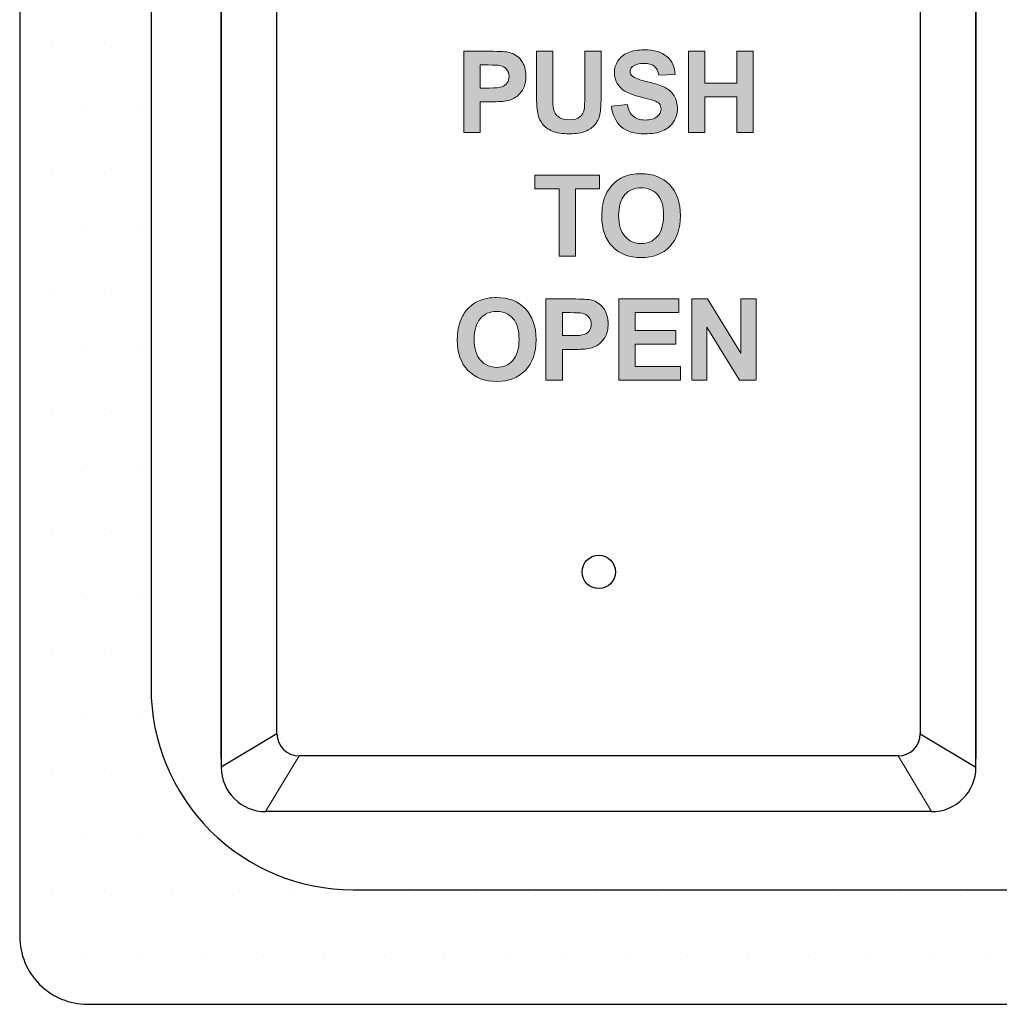
# Model space of a CAD drawing. Units: inches. Extents: x 0.3 to 19.8, y 0.1 to 12.9.
# Drawn here: x 12.3 to 12.9, y 5.8 to 6.4 of the extents above; entities that cross this region are included whole.
import ezdxf

# ---------------------------------------------------------------- set-up
doc = ezdxf.new("R2010")
doc.units = ezdxf.units.IN
doc.header["$MEASUREMENT"] = 0
doc.layers.add('Graphic', color=7, linetype='Continuous')
doc.layers.add('TEXT', color=3, linetype='Continuous', lineweight=9)

msp = doc.modelspace()

# ---------------------------------------------------------------- hatches: boundary and pattern name
at = {"ltscale": 0.2}
h = msp.add_hatch(dxfattribs=at)
h.set_pattern_fill('DOTS', color=256, scale=0.565142)
h.set_pattern_definition([(0, (1010.51707, 118.678333), (0.0176606878, 0.0353213756), [0, -0.0353213756])])
h.paths.add_polyline_path([(12.87935, 6.99452), (12.321, 6.99452, 0.414214), (12.28144, 6.95496), (12.28144, 5.83825, 0.414214), (12.321, 5.79869), (13.43771, 5.79869, 0.414214), (13.47727, 5.83825), (13.47727, 6.95496, 0.414214), (13.43771, 6.99452), (12.87935, 6.99452), (12.87935, 6.91241), (13.27734, 6.91241, -0.414214), (13.39516, 6.79459), (13.39516, 5.99862, -0.414214), (13.27734, 5.8808), (12.48137, 5.8808, -0.414214), (12.36355, 5.99862), (12.36355, 6.79459, -0.414214), (12.48137, 6.91241), (12.87935, 6.91241)])
at = {"layer": 'Graphic'}
h = msp.add_hatch(color=5, dxfattribs=at)
h.dxf.hatch_style = 2
edge = h.paths.add_edge_path()
edge.add_spline(control_points=[(12.54025, 6.30693), (12.54025, 6.30693), (12.54025, 6.35422), (12.54025, 6.35422), (12.54025, 6.35422), (12.55558, 6.35422), (12.55558, 6.35422), (12.56138, 6.35422), (12.56517, 6.35398), (12.56693, 6.35351), (12.56964, 6.3528), (12.57191, 6.35125), (12.57374, 6.34888), (12.57557, 6.3465), (12.57648, 6.34343), (12.57648, 6.33967), (12.57648, 6.33676), (12.57595, 6.33432), (12.5749, 6.33235), (12.57385, 6.33037), (12.57251, 6.32881), (12.57088, 6.32768), (12.56926, 6.32656), (12.56761, 6.32581), (12.56593, 6.32544), (12.56365, 6.32499), (12.56035, 6.32476), (12.55603, 6.32476), (12.55603, 6.32476), (12.5498, 6.32476), (12.5498, 6.32476), (12.5498, 6.32476), (12.5498, 6.30693), (12.5498, 6.30693), (12.5498, 6.30693), (12.54025, 6.30693), (12.54025, 6.30693)], knot_values=[0, 0, 0, 0, 1, 1, 1, 2, 2, 2, 3, 3, 3, 4, 4, 4, 5, 5, 5, 6, 6, 6, 7, 7, 7, 8, 8, 8, 9, 9, 9, 10, 10, 10, 11, 11, 11, 12, 12, 12, 12], degree=3, periodic=1)
edge = h.paths.add_edge_path()
edge.add_spline(control_points=[(12.5498, 6.34622), (12.5498, 6.34622), (12.5498, 6.3328), (12.5498, 6.3328), (12.5498, 6.3328), (12.55503, 6.3328), (12.55503, 6.3328), (12.55879, 6.3328), (12.56131, 6.33304), (12.56258, 6.33354), (12.56385, 6.33403), (12.56484, 6.33481), (12.56556, 6.33586), (12.56628, 6.33692), (12.56664, 6.33814), (12.56664, 6.33954), (12.56664, 6.34126), (12.56614, 6.34268), (12.56513, 6.3438), (12.56411, 6.34492), (12.56284, 6.34561), (12.56129, 6.34589), (12.56015, 6.34611), (12.55786, 6.34622), (12.55442, 6.34622), (12.55442, 6.34622), (12.5498, 6.34622), (12.5498, 6.34622)], knot_values=[0, 0, 0, 0, 1, 1, 1, 2, 2, 2, 3, 3, 3, 4, 4, 4, 5, 5, 5, 6, 6, 6, 7, 7, 7, 8, 8, 8, 9, 9, 9, 9], degree=3, periodic=1)
h = msp.add_hatch(color=5, dxfattribs=at)
h.dxf.hatch_style = 2
edge = h.paths.add_edge_path()
edge.add_spline(control_points=[(12.62631, 6.32231), (12.62631, 6.32231), (12.6356, 6.32322), (12.6356, 6.32322), (12.63616, 6.3201), (12.63729, 6.31781), (12.639, 6.31635), (12.64071, 6.31488), (12.64302, 6.31415), (12.64592, 6.31415), (12.64899, 6.31415), (12.65131, 6.3148), (12.65287, 6.3161), (12.65443, 6.3174), (12.65521, 6.31893), (12.65521, 6.32067), (12.65521, 6.32179), (12.65488, 6.32274), (12.65423, 6.32352), (12.65357, 6.32431), (12.65242, 6.32499), (12.65079, 6.32557), (12.64967, 6.32596), (12.64712, 6.32665), (12.64315, 6.32764), (12.63803, 6.3289), (12.63444, 6.33046), (12.63237, 6.33231), (12.62947, 6.33492), (12.62802, 6.33809), (12.62802, 6.34183), (12.62802, 6.34424), (12.6287, 6.34649), (12.63007, 6.34859), (12.63143, 6.35068), (12.6334, 6.35228), (12.63597, 6.35338), (12.63854, 6.35447), (12.64164, 6.35502), (12.64527, 6.35502), (12.65121, 6.35502), (12.65568, 6.35372), (12.65868, 6.35112), (12.66168, 6.34852), (12.66325, 6.34504), (12.6634, 6.3407), (12.6634, 6.3407), (12.65385, 6.34028), (12.65385, 6.34028), (12.65345, 6.34271), (12.65257, 6.34446), (12.65123, 6.34552), (12.64988, 6.34659), (12.64786, 6.34712), (12.64518, 6.34712), (12.6424, 6.34712), (12.64023, 6.34655), (12.63866, 6.34541), (12.63765, 6.34468), (12.63715, 6.3437), (12.63715, 6.34247), (12.63715, 6.34136), (12.63762, 6.3404), (12.63856, 6.3396), (12.63977, 6.33859), (12.64269, 6.33754), (12.64734, 6.33644), (12.65198, 6.33535), (12.65542, 6.33421), (12.65764, 6.33304), (12.65987, 6.33187), (12.66161, 6.33026), (12.66287, 6.32823), (12.66413, 6.3262), (12.66476, 6.32369), (12.66476, 6.3207), (12.66476, 6.31799), (12.66401, 6.31545), (12.6625, 6.31309), (12.66099, 6.31072), (12.65887, 6.30896), (12.65611, 6.30781), (12.65336, 6.30666), (12.64993, 6.30609), (12.64582, 6.30609), (12.63984, 6.30609), (12.63525, 6.30747), (12.63205, 6.31023), (12.62884, 6.313), (12.62693, 6.31702), (12.62631, 6.32231)], knot_values=[0, 0, 0, 0, 1, 1, 1, 2, 2, 2, 3, 3, 3, 4, 4, 4, 5, 5, 5, 6, 6, 6, 7, 7, 7, 8, 8, 8, 9, 9, 9, 10, 10, 10, 11, 11, 11, 12, 12, 12, 13, 13, 13, 14, 14, 14, 15, 15, 15, 16, 16, 16, 17, 17, 17, 18, 18, 18, 19, 19, 19, 20, 20, 20, 21, 21, 21, 22, 22, 22, 23, 23, 23, 24, 24, 24, 25, 25, 25, 26, 26, 26, 27, 27, 27, 28, 28, 28, 29, 29, 29, 30, 30, 30, 30], degree=3, periodic=1)
h = msp.add_hatch(color=5, dxfattribs=at)
h.dxf.hatch_style = 2
edge = h.paths.add_edge_path()
edge.add_spline(control_points=[(12.62068, 6.2581), (12.62068, 6.26292), (12.6214, 6.26696), (12.62284, 6.27023), (12.62391, 6.27264), (12.62538, 6.2748), (12.62724, 6.27671), (12.6291, 6.27863), (12.63114, 6.28005), (12.63336, 6.28097), (12.6363, 6.28222), (12.6397, 6.28284), (12.64355, 6.28284), (12.65052, 6.28284), (12.65609, 6.28068), (12.66028, 6.27636), (12.66446, 6.27204), (12.66655, 6.26602), (12.66655, 6.25832), (12.66655, 6.25069), (12.66447, 6.24472), (12.66032, 6.24041), (12.65617, 6.2361), (12.65062, 6.23394), (12.64368, 6.23394), (12.63665, 6.23394), (12.63105, 6.23608), (12.6269, 6.24037), (12.62275, 6.24466), (12.62068, 6.25057), (12.62068, 6.2581)], knot_values=[0, 0, 0, 0, 1, 1, 1, 2, 2, 2, 3, 3, 3, 4, 4, 4, 5, 5, 5, 6, 6, 6, 7, 7, 7, 8, 8, 8, 9, 9, 9, 10, 10, 10, 10], degree=3, periodic=1)
edge = h.paths.add_edge_path()
edge.add_spline(control_points=[(12.63052, 6.25842), (12.63052, 6.25307), (12.63175, 6.24901), (12.63423, 6.24625), (12.6367, 6.24348), (12.63984, 6.2421), (12.64364, 6.2421), (12.64745, 6.2421), (12.65057, 6.24347), (12.65302, 6.24621), (12.65546, 6.24896), (12.65668, 6.25307), (12.65668, 6.25855), (12.65668, 6.26397), (12.65549, 6.26801), (12.65311, 6.27068), (12.65074, 6.27335), (12.64758, 6.27468), (12.64364, 6.27468), (12.63971, 6.27468), (12.63654, 6.27333), (12.63413, 6.27063), (12.63172, 6.26793), (12.63052, 6.26386), (12.63052, 6.25842)], knot_values=[0, 0, 0, 0, 1, 1, 1, 2, 2, 2, 3, 3, 3, 4, 4, 4, 5, 5, 5, 6, 6, 6, 7, 7, 7, 8, 8, 8, 8], degree=3, periodic=1)
h = msp.add_hatch(color=5, dxfattribs=at)
h.dxf.hatch_style = 2
edge = h.paths.add_edge_path()
edge.add_spline(control_points=[(12.53648, 6.18592), (12.53648, 6.19074), (12.5372, 6.19478), (12.53864, 6.19805), (12.53972, 6.20046), (12.54118, 6.20262), (12.54305, 6.20453), (12.5449, 6.20645), (12.54694, 6.20786), (12.54916, 6.20879), (12.5521, 6.21004), (12.5555, 6.21066), (12.55935, 6.21066), (12.56632, 6.21066), (12.57189, 6.2085), (12.57608, 6.20418), (12.58026, 6.19986), (12.58235, 6.19384), (12.58235, 6.18614), (12.58235, 6.17851), (12.58028, 6.17254), (12.57613, 6.16823), (12.57198, 6.16391), (12.56643, 6.16176), (12.55948, 6.16176), (12.55245, 6.16176), (12.54686, 6.1639), (12.54271, 6.16819), (12.53856, 6.17248), (12.53648, 6.17839), (12.53648, 6.18592)], knot_values=[0, 0, 0, 0, 1, 1, 1, 2, 2, 2, 3, 3, 3, 4, 4, 4, 5, 5, 5, 6, 6, 6, 7, 7, 7, 8, 8, 8, 9, 9, 9, 10, 10, 10, 10], degree=3, periodic=1)
edge = h.paths.add_edge_path()
edge.add_spline(control_points=[(12.54632, 6.18624), (12.54632, 6.18089), (12.54756, 6.17683), (12.55003, 6.17407), (12.5525, 6.1713), (12.55564, 6.16992), (12.55945, 6.16992), (12.56325, 6.16992), (12.56638, 6.17129), (12.56882, 6.17403), (12.57126, 6.17677), (12.57248, 6.18089), (12.57248, 6.18637), (12.57248, 6.19179), (12.57129, 6.19583), (12.56892, 6.1985), (12.56654, 6.20117), (12.56338, 6.2025), (12.55945, 6.2025), (12.55551, 6.2025), (12.55234, 6.20115), (12.54993, 6.19845), (12.54752, 6.19575), (12.54632, 6.19168), (12.54632, 6.18624)], knot_values=[0, 0, 0, 0, 1, 1, 1, 2, 2, 2, 3, 3, 3, 4, 4, 4, 5, 5, 5, 6, 6, 6, 7, 7, 7, 8, 8, 8, 8], degree=3, periodic=1)
h = msp.add_hatch(color=5, dxfattribs=at)
h.dxf.hatch_style = 2
h.paths.add_polyline_path([(12.63056, 6.16256), (12.63056, 6.20985), (12.66563, 6.20985), (12.66563, 6.20186), (12.64011, 6.20186), (12.64011, 6.19137), (12.66385, 6.19137), (12.66385, 6.1834), (12.64011, 6.1834), (12.64011, 6.17053), (12.66653, 6.17053), (12.66653, 6.16256)])
h = msp.add_hatch(color=5, dxfattribs=at)
h.dxf.hatch_style = 2
h.paths.add_polyline_path([(12.67307, 6.16256), (12.67307, 6.20985), (12.68236, 6.20985), (12.70172, 6.17827), (12.70172, 6.20985), (12.71059, 6.20985), (12.71059, 6.16256), (12.70101, 6.16256), (12.68195, 6.1934), (12.68195, 6.16256)])

# ---------------------------------------------------------------- linework, layer by layer
at = {"color": 7, "linetype": 'Continuous', "lineweight": 25}
for p, q in [((12.39888, 6.82696), (12.39888, 5.93686)), ((12.83875, 5.93686), (12.83875, 6.82696))]:
    msp.add_line(p, q, dxfattribs=at)
at = {"color": 7}
for p, q in [((12.39888, 5.94203), (12.39888, 6.82178)), ((12.83875, 6.82178), (12.83875, 5.94203)), ((12.43138, 5.95642), (12.43138, 6.8074)), ((12.80625, 6.8074), (12.80625, 5.95642)), ((12.43138, 5.95642), (12.39888, 5.93686)), ((12.80625, 5.95642), (12.83875, 5.93686)), ((12.79332, 5.94348), (12.44431, 5.94348)), ((12.81288, 5.91098), (12.42475, 5.91098))]:
    msp.add_line(p, q, dxfattribs=at)
at = {"ltscale": 0.2}
for points in [[(13.43771, 6.99452), (12.321, 6.99452, 0.414214), (12.28144, 6.95496), (12.28144, 5.83825, 0.414214), (12.321, 5.79869), (13.43771, 5.79869, 0.414214), (13.47727, 5.83825), (13.47727, 6.95496, 0.414214)], [(13.2718, 6.89699), (12.47582, 6.89699, 0.414214), (12.358, 6.77918), (12.358, 5.9832, 0.414214), (12.47582, 5.86539), (13.2718, 5.86539, 0.414214), (13.38961, 5.9832), (13.38961, 6.77918, 0.414214)]]:
    msp.add_lwpolyline(points, format="xyb", close=True, dxfattribs=at)
at = {"color": 7, "linetype": 'Continuous', "lineweight": 25}
msp.add_circle((12.61892, 6.05071), 0.00973, dxfattribs=at)
at = {"color": 7}
for centre, start, end in [((12.44431, 5.95642), 180, 270), ((12.79332, 5.95642), 270, 0)]:
    msp.add_arc(centre, 0.01294, start, end, dxfattribs=at)
at = {"color": 7, "linetype": 'ByBlock'}
for centre, radius, start, end in [((12.42475, 5.93686), 0.02587, 180, 270), ((12.81288, 5.93686), 0.02588, 270, 0)]:
    msp.add_arc(centre, radius, start, end, dxfattribs=at)
at = {"layer": 'Graphic', "color": 5, "lineweight": 0}
for points in [[(12.67117, 6.30693), (12.67117, 6.35422), (12.68072, 6.35422), (12.68072, 6.3356), (12.69943, 6.3356), (12.69943, 6.35422), (12.70898, 6.35422), (12.70898, 6.30693), (12.69943, 6.30693), (12.69943, 6.3276), (12.68072, 6.3276), (12.68072, 6.30693), (12.67117, 6.30693)], [(12.59575, 6.23475), (12.59575, 6.27404), (12.58172, 6.27404), (12.58172, 6.28204), (12.6193, 6.28204), (12.6193, 6.27404), (12.6053, 6.27404), (12.6053, 6.23475), (12.59575, 6.23475)], [(12.63056, 6.16256), (12.63056, 6.20985), (12.66563, 6.20985), (12.66563, 6.20186), (12.64011, 6.20186), (12.64011, 6.19137), (12.66385, 6.19137), (12.66385, 6.1834), (12.64011, 6.1834), (12.64011, 6.17053), (12.66653, 6.17053), (12.66653, 6.16256), (12.63056, 6.16256)], [(12.67307, 6.16256), (12.67307, 6.20985), (12.68236, 6.20985), (12.70172, 6.17827), (12.70172, 6.20985), (12.71059, 6.20985), (12.71059, 6.16256), (12.70101, 6.16256), (12.68195, 6.1934), (12.68195, 6.16256), (12.67307, 6.16256)]]:
    msp.add_lwpolyline(points, dxfattribs=at)
for points, knots in [([(12.54025, 6.30693), (12.54025, 6.30693), (12.54025, 6.35422), (12.54025, 6.35422), (12.54025, 6.35422), (12.55558, 6.35422), (12.55558, 6.35422), (12.56138, 6.35422), (12.56517, 6.35398), (12.56693, 6.35351), (12.56964, 6.3528), (12.57191, 6.35125), (12.57374, 6.34888), (12.57557, 6.3465), (12.57648, 6.34343), (12.57648, 6.33967), (12.57648, 6.33676), (12.57595, 6.33432), (12.5749, 6.33235), (12.57385, 6.33037), (12.57251, 6.32881), (12.57088, 6.32768), (12.56926, 6.32656), (12.56761, 6.32581), (12.56593, 6.32544), (12.56365, 6.32499), (12.56035, 6.32476), (12.55603, 6.32476), (12.55603, 6.32476), (12.5498, 6.32476), (12.5498, 6.32476), (12.5498, 6.32476), (12.5498, 6.30693), (12.5498, 6.30693), (12.5498, 6.30693), (12.54025, 6.30693), (12.54025, 6.30693)], [0, 0, 0, 0, 1, 1, 1, 2, 2, 2, 3, 3, 3, 4, 4, 4, 5, 5, 5, 6, 6, 6, 7, 7, 7, 8, 8, 8, 9, 9, 9, 10, 10, 10, 11, 11, 11, 12, 12, 12, 12]), ([(12.5826, 6.35422), (12.5826, 6.35422), (12.59215, 6.35422), (12.59215, 6.35422), (12.59215, 6.35422), (12.59215, 6.3286), (12.59215, 6.3286), (12.59215, 6.32454), (12.59227, 6.3219), (12.59251, 6.3207), (12.59292, 6.31876), (12.59389, 6.31721), (12.59543, 6.31604), (12.59696, 6.31487), (12.59907, 6.31428), (12.60173, 6.31428), (12.60444, 6.31428), (12.60649, 6.31483), (12.60786, 6.31594), (12.60924, 6.31705), (12.61007, 6.31841), (12.61035, 6.32002), (12.61063, 6.32164), (12.61077, 6.32431), (12.61077, 6.32806), (12.61077, 6.32806), (12.61077, 6.35422), (12.61077, 6.35422), (12.61077, 6.35422), (12.62031, 6.35422), (12.62031, 6.35422), (12.62031, 6.35422), (12.62031, 6.32938), (12.62031, 6.32938), (12.62031, 6.3237), (12.62006, 6.31969), (12.61954, 6.31735), (12.61902, 6.315), (12.61807, 6.31302), (12.61668, 6.31141), (12.6153, 6.3098), (12.61344, 6.30851), (12.61112, 6.30755), (12.6088, 6.3066), (12.60577, 6.30612), (12.60202, 6.30612), (12.59751, 6.30612), (12.59408, 6.30664), (12.59175, 6.30768), (12.58941, 6.30873), (12.58757, 6.31008), (12.58622, 6.31175), (12.58486, 6.31341), (12.58397, 6.31516), (12.58354, 6.31699), (12.58292, 6.3197), (12.5826, 6.3237), (12.5826, 6.32899), (12.5826, 6.32899), (12.5826, 6.35422), (12.5826, 6.35422)], [0, 0, 0, 0, 1, 1, 1, 2, 2, 2, 3, 3, 3, 4, 4, 4, 5, 5, 5, 6, 6, 6, 7, 7, 7, 8, 8, 8, 9, 9, 9, 10, 10, 10, 11, 11, 11, 12, 12, 12, 13, 13, 13, 14, 14, 14, 15, 15, 15, 16, 16, 16, 17, 17, 17, 18, 18, 18, 19, 19, 19, 20, 20, 20, 20]), ([(12.62631, 6.32231), (12.62631, 6.32231), (12.6356, 6.32322), (12.6356, 6.32322), (12.63616, 6.3201), (12.63729, 6.31781), (12.639, 6.31635), (12.64071, 6.31488), (12.64302, 6.31415), (12.64592, 6.31415), (12.64899, 6.31415), (12.65131, 6.3148), (12.65287, 6.3161), (12.65443, 6.3174), (12.65521, 6.31893), (12.65521, 6.32067), (12.65521, 6.32179), (12.65488, 6.32274), (12.65423, 6.32352), (12.65357, 6.32431), (12.65242, 6.32499), (12.65079, 6.32557), (12.64967, 6.32596), (12.64712, 6.32665), (12.64315, 6.32764), (12.63803, 6.3289), (12.63444, 6.33046), (12.63237, 6.33231), (12.62947, 6.33492), (12.62802, 6.33809), (12.62802, 6.34183), (12.62802, 6.34424), (12.6287, 6.34649), (12.63007, 6.34859), (12.63143, 6.35068), (12.6334, 6.35228), (12.63597, 6.35338), (12.63854, 6.35447), (12.64164, 6.35502), (12.64527, 6.35502), (12.65121, 6.35502), (12.65568, 6.35372), (12.65868, 6.35112), (12.66168, 6.34852), (12.66325, 6.34504), (12.6634, 6.3407), (12.6634, 6.3407), (12.65385, 6.34028), (12.65385, 6.34028), (12.65345, 6.34271), (12.65257, 6.34446), (12.65123, 6.34552), (12.64988, 6.34659), (12.64786, 6.34712), (12.64518, 6.34712), (12.6424, 6.34712), (12.64023, 6.34655), (12.63866, 6.34541), (12.63765, 6.34468), (12.63715, 6.3437), (12.63715, 6.34247), (12.63715, 6.34136), (12.63762, 6.3404), (12.63856, 6.3396), (12.63977, 6.33859), (12.64269, 6.33754), (12.64734, 6.33644), (12.65198, 6.33535), (12.65542, 6.33421), (12.65764, 6.33304), (12.65987, 6.33187), (12.66161, 6.33026), (12.66287, 6.32823), (12.66413, 6.3262), (12.66476, 6.32369), (12.66476, 6.3207), (12.66476, 6.31799), (12.66401, 6.31545), (12.6625, 6.31309), (12.66099, 6.31072), (12.65887, 6.30896), (12.65611, 6.30781), (12.65336, 6.30666), (12.64993, 6.30609), (12.64582, 6.30609), (12.63984, 6.30609), (12.63525, 6.30747), (12.63205, 6.31023), (12.62884, 6.313), (12.62693, 6.31702), (12.62631, 6.32231)], [0, 0, 0, 0, 1, 1, 1, 2, 2, 2, 3, 3, 3, 4, 4, 4, 5, 5, 5, 6, 6, 6, 7, 7, 7, 8, 8, 8, 9, 9, 9, 10, 10, 10, 11, 11, 11, 12, 12, 12, 13, 13, 13, 14, 14, 14, 15, 15, 15, 16, 16, 16, 17, 17, 17, 18, 18, 18, 19, 19, 19, 20, 20, 20, 21, 21, 21, 22, 22, 22, 23, 23, 23, 24, 24, 24, 25, 25, 25, 26, 26, 26, 27, 27, 27, 28, 28, 28, 29, 29, 29, 30, 30, 30, 30]), ([(12.5498, 6.34622), (12.5498, 6.34622), (12.5498, 6.3328), (12.5498, 6.3328), (12.5498, 6.3328), (12.55503, 6.3328), (12.55503, 6.3328), (12.55879, 6.3328), (12.56131, 6.33304), (12.56258, 6.33354), (12.56385, 6.33403), (12.56484, 6.33481), (12.56556, 6.33586), (12.56628, 6.33692), (12.56664, 6.33814), (12.56664, 6.33954), (12.56664, 6.34126), (12.56614, 6.34268), (12.56513, 6.3438), (12.56411, 6.34492), (12.56284, 6.34561), (12.56129, 6.34589), (12.56015, 6.34611), (12.55786, 6.34622), (12.55442, 6.34622), (12.55442, 6.34622), (12.5498, 6.34622), (12.5498, 6.34622)], [0, 0, 0, 0, 1, 1, 1, 2, 2, 2, 3, 3, 3, 4, 4, 4, 5, 5, 5, 6, 6, 6, 7, 7, 7, 8, 8, 8, 9, 9, 9, 9]), ([(12.62068, 6.2581), (12.62068, 6.26292), (12.6214, 6.26696), (12.62284, 6.27023), (12.62391, 6.27264), (12.62538, 6.2748), (12.62724, 6.27671), (12.6291, 6.27863), (12.63114, 6.28005), (12.63336, 6.28097), (12.6363, 6.28222), (12.6397, 6.28284), (12.64355, 6.28284), (12.65052, 6.28284), (12.65609, 6.28068), (12.66028, 6.27636), (12.66446, 6.27204), (12.66655, 6.26602), (12.66655, 6.25832), (12.66655, 6.25069), (12.66447, 6.24472), (12.66032, 6.24041), (12.65617, 6.2361), (12.65062, 6.23394), (12.64368, 6.23394), (12.63665, 6.23394), (12.63105, 6.23608), (12.6269, 6.24037), (12.62275, 6.24466), (12.62068, 6.25057), (12.62068, 6.2581)], [0, 0, 0, 0, 1, 1, 1, 2, 2, 2, 3, 3, 3, 4, 4, 4, 5, 5, 5, 6, 6, 6, 7, 7, 7, 8, 8, 8, 9, 9, 9, 10, 10, 10, 10]), ([(12.63052, 6.25842), (12.63052, 6.25307), (12.63175, 6.24901), (12.63423, 6.24625), (12.6367, 6.24348), (12.63984, 6.2421), (12.64364, 6.2421), (12.64745, 6.2421), (12.65057, 6.24347), (12.65302, 6.24621), (12.65546, 6.24896), (12.65668, 6.25307), (12.65668, 6.25855), (12.65668, 6.26397), (12.65549, 6.26801), (12.65311, 6.27068), (12.65074, 6.27335), (12.64758, 6.27468), (12.64364, 6.27468), (12.63971, 6.27468), (12.63654, 6.27333), (12.63413, 6.27063), (12.63172, 6.26793), (12.63052, 6.26386), (12.63052, 6.25842)], [0, 0, 0, 0, 1, 1, 1, 2, 2, 2, 3, 3, 3, 4, 4, 4, 5, 5, 5, 6, 6, 6, 7, 7, 7, 8, 8, 8, 8]), ([(12.53648, 6.18592), (12.53648, 6.19074), (12.5372, 6.19478), (12.53864, 6.19805), (12.53972, 6.20046), (12.54118, 6.20262), (12.54305, 6.20453), (12.5449, 6.20645), (12.54694, 6.20786), (12.54916, 6.20879), (12.5521, 6.21004), (12.5555, 6.21066), (12.55935, 6.21066), (12.56632, 6.21066), (12.57189, 6.2085), (12.57608, 6.20418), (12.58026, 6.19986), (12.58235, 6.19384), (12.58235, 6.18614), (12.58235, 6.17851), (12.58028, 6.17254), (12.57613, 6.16823), (12.57198, 6.16391), (12.56643, 6.16176), (12.55948, 6.16176), (12.55245, 6.16176), (12.54686, 6.1639), (12.54271, 6.16819), (12.53856, 6.17248), (12.53648, 6.17839), (12.53648, 6.18592)], [0, 0, 0, 0, 1, 1, 1, 2, 2, 2, 3, 3, 3, 4, 4, 4, 5, 5, 5, 6, 6, 6, 7, 7, 7, 8, 8, 8, 9, 9, 9, 10, 10, 10, 10]), ([(12.58815, 6.16256), (12.58815, 6.16256), (12.58815, 6.20985), (12.58815, 6.20985), (12.58815, 6.20985), (12.60347, 6.20985), (12.60347, 6.20985), (12.60928, 6.20985), (12.61307, 6.20962), (12.61483, 6.20915), (12.61754, 6.20844), (12.61981, 6.20689), (12.62164, 6.20452), (12.62346, 6.20214), (12.62438, 6.19907), (12.62438, 6.19531), (12.62438, 6.1924), (12.62385, 6.18996), (12.6228, 6.18798), (12.62174, 6.18601), (12.6204, 6.18445), (12.61878, 6.18332), (12.61716, 6.18219), (12.61551, 6.18145), (12.61383, 6.18108), (12.61155, 6.18063), (12.60825, 6.1804), (12.60393, 6.1804), (12.60393, 6.1804), (12.5977, 6.1804), (12.5977, 6.1804), (12.5977, 6.1804), (12.5977, 6.16256), (12.5977, 6.16256), (12.5977, 6.16256), (12.58815, 6.16256), (12.58815, 6.16256)], [0, 0, 0, 0, 1, 1, 1, 2, 2, 2, 3, 3, 3, 4, 4, 4, 5, 5, 5, 6, 6, 6, 7, 7, 7, 8, 8, 8, 9, 9, 9, 10, 10, 10, 11, 11, 11, 12, 12, 12, 12]), ([(12.54632, 6.18624), (12.54632, 6.18089), (12.54756, 6.17683), (12.55003, 6.17407), (12.5525, 6.1713), (12.55564, 6.16992), (12.55945, 6.16992), (12.56325, 6.16992), (12.56638, 6.17129), (12.56882, 6.17403), (12.57126, 6.17677), (12.57248, 6.18089), (12.57248, 6.18637), (12.57248, 6.19179), (12.57129, 6.19583), (12.56892, 6.1985), (12.56654, 6.20117), (12.56338, 6.2025), (12.55945, 6.2025), (12.55551, 6.2025), (12.55234, 6.20115), (12.54993, 6.19845), (12.54752, 6.19575), (12.54632, 6.19168), (12.54632, 6.18624)], [0, 0, 0, 0, 1, 1, 1, 2, 2, 2, 3, 3, 3, 4, 4, 4, 5, 5, 5, 6, 6, 6, 7, 7, 7, 8, 8, 8, 8]), ([(12.5977, 6.20186), (12.5977, 6.20186), (12.5977, 6.18844), (12.5977, 6.18844), (12.5977, 6.18844), (12.60293, 6.18844), (12.60293, 6.18844), (12.60669, 6.18844), (12.60921, 6.18868), (12.61047, 6.18918), (12.61174, 6.18967), (12.61274, 6.19045), (12.61346, 6.1915), (12.61418, 6.19255), (12.61454, 6.19378), (12.61454, 6.19518), (12.61454, 6.1969), (12.61403, 6.19832), (12.61302, 6.19943), (12.61201, 6.20055), (12.61073, 6.20125), (12.60918, 6.20153), (12.60804, 6.20175), (12.60575, 6.20186), (12.60231, 6.20186), (12.60231, 6.20186), (12.5977, 6.20186), (12.5977, 6.20186)], [0, 0, 0, 0, 1, 1, 1, 2, 2, 2, 3, 3, 3, 4, 4, 4, 5, 5, 5, 6, 6, 6, 7, 7, 7, 8, 8, 8, 9, 9, 9, 9])]:
    msp.add_open_spline(points, degree=3, knots=knots, dxfattribs=at)
at = {"layer": 'Graphic', "color": 5}
for points in [[(12.5826, 6.32927), (12.5826, 6.35422), (12.5826, 6.32874)], [(12.5826, 6.32874), (12.5826, 6.35422), (12.5826, 6.35422)], [(12.5826, 6.32874), (12.5826, 6.35422), (12.58261, 6.32754)], [(12.58261, 6.32754), (12.5826, 6.35422), (12.58261, 6.35422)], [(12.58261, 6.32754), (12.58261, 6.35422), (12.58266, 6.32526)], [(12.58266, 6.32526), (12.58261, 6.35422), (12.58266, 6.35422)], [(12.58266, 6.32526), (12.58266, 6.35422), (12.5829, 6.32129)], [(12.5829, 6.32129), (12.58266, 6.35422), (12.5829, 6.35422)], [(12.5829, 6.32129), (12.5829, 6.35422), (12.58323, 6.31875)], [(12.58323, 6.31875), (12.5829, 6.35422), (12.58323, 6.35422)], [(12.58323, 6.31875), (12.58323, 6.35422), (12.58332, 6.31807)], [(12.58332, 6.31807), (12.58323, 6.35422), (12.58332, 6.35422)], [(12.58332, 6.31807), (12.58332, 6.35422), (12.58358, 6.31682)], [(12.58358, 6.31682), (12.58332, 6.35422), (12.58358, 6.35422)], [(12.58358, 6.31682), (12.58358, 6.35422), (12.58383, 6.31597)], [(12.58383, 6.31597), (12.58358, 6.35422), (12.58383, 6.35422)], [(12.58383, 6.31597), (12.58383, 6.35422), (12.58453, 6.31431)], [(12.58453, 6.31431), (12.58383, 6.35422), (12.58453, 6.35422)], [(12.58453, 6.31431), (12.58453, 6.35422), (12.58482, 6.3139)], [(12.58482, 6.3139), (12.58453, 6.35422), (12.58482, 6.35422)], [(12.58482, 6.3139), (12.58482, 6.35422), (12.58675, 6.31114)], [(12.58675, 6.31114), (12.58482, 6.35422), (12.58675, 6.35422)], [(12.58675, 6.31114), (12.58675, 6.35422), (12.58913, 6.30927)], [(12.58913, 6.30927), (12.58675, 6.35422), (12.58913, 6.35422)], [(12.58913, 6.30927), (12.58913, 6.35422), (12.59009, 6.30852)], [(12.59009, 6.30852), (12.58913, 6.35422), (12.59009, 6.35422)], [(12.59009, 6.30852), (12.59009, 6.35422), (12.59098, 6.30809)], [(12.59098, 6.30809), (12.59009, 6.35422), (12.59098, 6.35422)], [(12.59098, 6.30809), (12.59098, 6.35422), (12.59204, 6.30757)], [(12.59204, 6.30757), (12.59098, 6.35422), (12.59204, 6.35422)], [(12.59204, 6.30757), (12.59204, 6.35422), (12.59215, 6.30752)], [(12.59215, 6.30752), (12.59204, 6.35422), (12.59215, 6.3542)], [(12.61087, 6.30747), (12.61077, 6.3542), (12.61087, 6.35422)], [(12.61077, 6.30742), (12.61077, 6.3542), (12.61087, 6.30747)], [(12.61087, 6.30747), (12.61087, 6.35422), (12.61194, 6.30795)], [(12.61194, 6.30795), (12.61087, 6.35422), (12.61194, 6.35422)], [(12.61194, 6.30795), (12.61194, 6.35422), (12.61277, 6.30833)], [(12.61277, 6.30833), (12.61194, 6.35422), (12.61277, 6.35422)], [(12.61277, 6.30833), (12.61277, 6.35422), (12.61379, 6.30908)], [(12.61379, 6.30908), (12.61277, 6.35422), (12.61379, 6.35422)], [(12.61379, 6.30908), (12.61379, 6.35422), (12.61614, 6.31082)], [(12.61614, 6.31082), (12.61379, 6.35422), (12.61614, 6.35422)], [(12.61614, 6.31082), (12.61614, 6.35422), (12.6181, 6.31362)], [(12.6181, 6.31362), (12.61614, 6.35422), (12.6181, 6.35422)], [(12.6181, 6.31362), (12.6181, 6.35422), (12.61844, 6.3141)], [(12.61844, 6.3141), (12.6181, 6.35422), (12.61844, 6.35422)], [(12.61844, 6.3141), (12.61844, 6.35422), (12.6192, 6.31607)], [(12.6192, 6.31607), (12.61844, 6.35422), (12.6192, 6.35422)], [(12.6192, 6.31607), (12.6192, 6.35422), (12.61969, 6.31816)], [(12.61969, 6.31816), (12.6192, 6.35422), (12.61969, 6.35422)], [(12.61969, 6.31816), (12.61969, 6.35422), (12.61972, 6.3183)], [(12.61972, 6.3183), (12.61969, 6.35422), (12.61972, 6.35422)], [(12.61972, 6.3183), (12.61972, 6.35422), (12.62007, 6.32138)], [(12.62007, 6.32138), (12.61972, 6.35422), (12.62007, 6.35422)], [(12.62007, 6.32138), (12.62007, 6.35422), (12.62027, 6.32543)], [(12.62027, 6.32543), (12.62007, 6.35422), (12.62027, 6.35422)], [(12.62027, 6.32543), (12.62027, 6.35422), (12.62031, 6.32782)], [(12.62031, 6.32782), (12.62027, 6.35422), (12.62031, 6.35422)], [(12.62031, 6.32782), (12.62031, 6.35422), (12.62031, 6.32911)], [(12.62031, 6.32911), (12.62031, 6.35422), (12.62031, 6.35422)], [(12.62031, 6.32911), (12.62031, 6.35422), (12.62031, 6.32966)], [(12.62031, 6.32966), (12.62031, 6.35422), (12.62031, 6.35422)], [(12.67117, 6.30693), (12.67117, 6.35422), (12.68072, 6.30693)], [(12.68072, 6.30693), (12.67117, 6.35422), (12.68072, 6.35422)], [(12.69943, 6.30693), (12.69943, 6.35422), (12.70898, 6.30693)], [(12.70898, 6.30693), (12.69943, 6.35422), (12.70898, 6.35422)], [(12.68072, 6.3276), (12.68072, 6.3356), (12.69943, 6.3276)], [(12.69943, 6.3276), (12.68072, 6.3356), (12.69943, 6.3356)], [(12.59215, 6.30752), (12.59215, 6.3297), (12.59216, 6.30751)], [(12.59216, 6.30751), (12.59215, 6.3297), (12.59216, 6.32647)], [(12.59216, 6.30751), (12.59216, 6.32647), (12.5922, 6.30749)], [(12.5922, 6.30749), (12.59216, 6.32647), (12.5922, 6.32514)], [(12.5922, 6.30749), (12.5922, 6.32514), (12.59224, 6.30748)], [(12.59224, 6.30748), (12.5922, 6.32514), (12.59224, 6.32358)], [(12.61077, 6.30742), (12.61068, 6.32414), (12.61077, 6.32918)], [(12.59224, 6.30748), (12.59224, 6.32358), (12.59239, 6.30744)], [(12.59239, 6.30744), (12.59224, 6.32358), (12.59239, 6.32153)], [(12.59239, 6.30744), (12.59239, 6.32153), (12.59269, 6.30735)], [(12.59269, 6.30735), (12.59239, 6.32153), (12.59269, 6.31999)], [(12.59269, 6.30735), (12.59269, 6.31999), (12.59337, 6.30716)], [(12.59337, 6.30716), (12.59269, 6.31999), (12.59337, 6.31838)], [(12.61022, 6.30725), (12.60966, 6.31805), (12.61022, 6.31943)], [(12.61049, 6.30733), (12.61022, 6.31943), (12.61049, 6.32104)], [(12.61022, 6.30725), (12.61022, 6.31943), (12.61049, 6.30733)], [(12.61066, 6.30738), (12.61049, 6.32104), (12.61066, 6.32324)], [(12.61049, 6.30733), (12.61049, 6.32104), (12.61066, 6.30738)], [(12.61068, 6.30738), (12.61066, 6.32324), (12.61068, 6.32414)], [(12.61066, 6.30738), (12.61066, 6.32324), (12.61068, 6.30738)], [(12.61068, 6.30738), (12.61068, 6.32414), (12.61077, 6.30742)], [(12.59337, 6.30716), (12.59337, 6.31838), (12.59438, 6.30686)], [(12.59438, 6.30686), (12.59337, 6.31838), (12.59438, 6.31699)], [(12.59438, 6.30686), (12.59438, 6.31699), (12.59483, 6.30673)], [(12.59483, 6.30673), (12.59438, 6.31699), (12.59483, 6.3166)], [(12.59483, 6.30673), (12.59483, 6.3166), (12.59572, 6.30661)], [(12.59572, 6.30661), (12.59483, 6.3166), (12.59572, 6.31583)], [(12.59572, 6.30661), (12.59572, 6.31583), (12.59739, 6.30637)], [(12.59739, 6.30637), (12.59572, 6.31583), (12.59739, 6.31497)], [(12.59739, 6.30637), (12.59739, 6.31497), (12.59811, 6.30627)], [(12.59811, 6.30627), (12.59739, 6.31497), (12.59811, 6.31478)], [(12.59811, 6.30627), (12.59811, 6.31478), (12.5994, 6.30622)], [(12.5994, 6.30622), (12.59811, 6.31478), (12.5994, 6.31445)], [(12.5994, 6.30622), (12.5994, 6.31445), (12.60173, 6.30613)], [(12.60173, 6.30613), (12.5994, 6.31445), (12.60173, 6.31428)], [(12.60202, 6.30612), (12.60173, 6.31428), (12.60202, 6.3143)], [(12.60173, 6.30613), (12.60173, 6.31428), (12.60202, 6.30612)], [(12.60408, 6.30621), (12.60202, 6.3143), (12.60408, 6.31444)], [(12.60202, 6.30612), (12.60202, 6.3143), (12.60408, 6.30621)], [(12.60532, 6.30626), (12.60408, 6.31444), (12.60532, 6.31475)], [(12.60408, 6.30621), (12.60408, 6.31444), (12.60532, 6.30626)], [(12.60603, 6.30636), (12.60532, 6.31475), (12.60603, 6.31493)], [(12.60532, 6.30626), (12.60532, 6.31475), (12.60603, 6.30636)], [(12.6076, 6.30659), (12.60603, 6.31493), (12.6076, 6.31574)], [(12.60603, 6.30636), (12.60603, 6.31493), (12.6076, 6.30659)], [(12.60821, 6.30668), (12.6076, 6.31574), (12.60821, 6.31629)], [(12.6076, 6.30659), (12.6076, 6.31574), (12.60821, 6.30668)], [(12.60879, 6.30685), (12.60821, 6.31629), (12.60879, 6.31682)], [(12.60821, 6.30668), (12.60821, 6.31629), (12.60879, 6.30685)], [(12.60966, 6.30709), (12.60879, 6.31682), (12.60966, 6.31805)], [(12.60879, 6.30685), (12.60879, 6.31682), (12.60966, 6.30709)], [(12.60966, 6.30709), (12.60966, 6.31805), (12.61022, 6.30725)], [(12.58172, 6.27404), (12.58172, 6.28204), (12.59575, 6.27404)], [(12.59575, 6.27404), (12.58172, 6.28204), (12.59575, 6.28204)], [(12.59575, 6.23475), (12.59575, 6.28204), (12.6053, 6.23475)], [(12.6053, 6.23475), (12.59575, 6.28204), (12.6053, 6.28204)], [(12.6053, 6.27404), (12.6053, 6.28204), (12.6193, 6.27404)], [(12.6193, 6.27404), (12.6053, 6.28204), (12.6193, 6.28204)], [(12.5882, 6.16256), (12.58815, 6.20982), (12.5882, 6.20985)], [(12.58815, 6.16256), (12.58815, 6.20982), (12.5882, 6.16256)], [(12.5882, 6.16256), (12.5882, 6.20985), (12.58839, 6.16256)], [(12.58839, 6.16256), (12.5882, 6.20985), (12.58839, 6.20985)], [(12.58839, 6.16256), (12.58839, 6.20985), (12.58881, 6.16256)], [(12.58881, 6.16256), (12.58839, 6.20985), (12.58881, 6.20985)], [(12.58881, 6.16256), (12.58881, 6.20985), (12.58903, 6.16256)], [(12.58903, 6.16256), (12.58881, 6.20985), (12.58903, 6.20985)], [(12.58903, 6.16256), (12.58903, 6.20985), (12.59003, 6.16256)], [(12.59003, 6.16256), (12.58903, 6.20985), (12.59003, 6.20985)], [(12.59003, 6.16256), (12.59003, 6.20985), (12.59117, 6.16256)], [(12.59117, 6.16256), (12.59003, 6.20985), (12.59117, 6.20985)], [(12.59117, 6.16256), (12.59117, 6.20985), (12.59171, 6.16256)], [(12.59171, 6.16256), (12.59117, 6.20985), (12.59171, 6.20985)], [(12.59171, 6.16256), (12.59171, 6.20985), (12.59581, 6.16256)], [(12.59581, 6.16256), (12.59171, 6.20985), (12.59581, 6.20985)], [(12.59581, 6.16256), (12.59581, 6.20985), (12.59621, 6.16256)], [(12.59621, 6.16256), (12.59581, 6.20985), (12.59621, 6.20985)], [(12.59621, 6.16256), (12.59621, 6.20985), (12.59707, 6.16256)], [(12.59707, 6.16256), (12.59621, 6.20985), (12.59707, 6.20985)], [(12.59707, 6.16256), (12.59707, 6.20985), (12.59759, 6.16256)], [(12.59759, 6.16256), (12.59707, 6.20985), (12.59759, 6.20985)], [(12.59759, 6.16256), (12.59759, 6.20985), (12.5977, 6.16262)], [(12.5977, 6.16262), (12.59759, 6.20985), (12.5977, 6.20985)], [(12.5977, 6.20186), (12.5977, 6.20985), (12.59777, 6.20186)], [(12.59777, 6.20186), (12.5977, 6.20985), (12.59777, 6.20985)], [(12.59777, 6.20186), (12.59777, 6.20985), (12.59793, 6.20186)], [(12.59793, 6.20186), (12.59777, 6.20985), (12.59793, 6.20985)], [(12.59793, 6.20186), (12.59793, 6.20985), (12.59795, 6.20186)], [(12.59795, 6.20186), (12.59793, 6.20985), (12.59795, 6.20985)], [(12.59795, 6.20186), (12.59795, 6.20985), (12.59859, 6.20186)], [(12.59859, 6.20186), (12.59795, 6.20985), (12.59859, 6.20985)], [(12.59859, 6.20186), (12.59859, 6.20985), (12.59867, 6.20186)], [(12.59867, 6.20186), (12.59859, 6.20985), (12.59867, 6.20985)], [(12.59867, 6.20186), (12.59867, 6.20985), (12.59959, 6.20186)], [(12.59959, 6.20186), (12.59867, 6.20985), (12.59959, 6.20985)], [(12.59959, 6.20186), (12.59959, 6.20985), (12.59992, 6.20186)], [(12.59992, 6.20186), (12.59959, 6.20985), (12.59992, 6.20985)], [(12.59992, 6.20186), (12.59992, 6.20985), (12.60044, 6.20186)], [(12.60044, 6.20186), (12.59992, 6.20985), (12.60044, 6.20985)], [(12.60044, 6.20186), (12.60044, 6.20985), (12.6016, 6.20186)], [(12.6016, 6.20186), (12.60044, 6.20985), (12.6016, 6.20985)], [(12.6016, 6.20186), (12.6016, 6.20985), (12.60171, 6.20186)], [(12.60171, 6.20186), (12.6016, 6.20985), (12.60171, 6.20985)], [(12.60171, 6.20186), (12.60171, 6.20985), (12.60196, 6.20186)], [(12.60196, 6.20186), (12.60171, 6.20985), (12.60196, 6.20985)], [(12.60196, 6.20186), (12.60196, 6.20985), (12.60201, 6.20186)], [(12.60201, 6.20186), (12.60196, 6.20985), (12.60201, 6.20985)], [(12.60201, 6.20186), (12.60201, 6.20985), (12.60231, 6.20186)], [(12.60231, 6.20186), (12.60201, 6.20985), (12.60231, 6.20985)], [(12.60231, 6.20186), (12.60231, 6.20985), (12.60252, 6.20185)], [(12.60252, 6.20185), (12.60231, 6.20985), (12.60252, 6.20985)], [(12.60252, 6.20185), (12.60252, 6.20985), (12.60282, 6.20185)], [(12.60282, 6.20185), (12.60252, 6.20985), (12.60282, 6.20985)], [(12.60282, 6.20185), (12.60282, 6.20985), (12.60291, 6.20185)], [(12.60291, 6.20185), (12.60282, 6.20985), (12.60291, 6.20985)], [(12.60291, 6.20185), (12.60291, 6.20985), (12.60335, 6.20185)], [(12.60335, 6.20185), (12.60291, 6.20985), (12.60335, 6.20985)], [(12.60335, 6.20185), (12.60335, 6.20985), (12.60336, 6.20185)], [(12.60336, 6.20185), (12.60335, 6.20985), (12.60336, 6.20985)], [(12.60336, 6.20185), (12.60336, 6.20985), (12.60343, 6.20185)], [(12.60343, 6.20185), (12.60336, 6.20985), (12.60343, 6.20985)], [(12.60343, 6.20185), (12.60343, 6.20985), (12.60355, 6.20185)], [(12.60355, 6.20185), (12.60343, 6.20985), (12.60355, 6.20985)], [(12.60355, 6.20185), (12.60355, 6.20985), (12.60375, 6.20185)], [(12.60375, 6.20185), (12.60355, 6.20985), (12.60375, 6.20985)], [(12.60375, 6.20185), (12.60375, 6.20985), (12.60393, 6.20184)], [(12.60393, 6.20184), (12.60375, 6.20985), (12.60393, 6.20985)], [(12.60393, 6.20184), (12.60393, 6.20985), (12.60412, 6.20184)], [(12.60412, 6.20184), (12.60393, 6.20985), (12.60412, 6.20985)], [(12.60412, 6.20184), (12.60412, 6.20985), (12.60454, 6.20183)], [(12.60454, 6.20183), (12.60412, 6.20985), (12.60454, 6.20985)], [(12.60454, 6.20183), (12.60454, 6.20985), (12.60552, 6.20181)], [(12.60552, 6.20181), (12.60454, 6.20985), (12.60552, 6.20984)], [(12.60552, 6.20181), (12.60552, 6.20984), (12.60594, 6.2018)], [(12.60594, 6.2018), (12.60552, 6.20984), (12.60594, 6.20983)], [(12.60594, 6.2018), (12.60594, 6.20983), (12.60745, 6.20172)], [(12.60745, 6.20172), (12.60594, 6.20983), (12.60745, 6.20981)], [(12.60745, 6.20172), (12.60745, 6.20981), (12.60778, 6.2017)], [(12.60778, 6.2017), (12.60745, 6.20981), (12.60778, 6.2098)], [(12.60778, 6.2017), (12.60778, 6.2098), (12.60787, 6.20169)], [(12.60787, 6.20169), (12.60778, 6.2098), (12.60787, 6.2098)], [(12.60787, 6.20169), (12.60787, 6.2098), (12.60836, 6.2016)], [(12.60836, 6.2016), (12.60787, 6.2098), (12.60836, 6.20978)], [(12.60836, 6.2016), (12.60836, 6.20978), (12.60963, 6.20137)], [(12.60963, 6.20137), (12.60836, 6.20978), (12.60963, 6.20973)], [(12.60963, 6.20137), (12.60963, 6.20973), (12.60993, 6.20131)], [(12.60993, 6.20131), (12.60963, 6.20973), (12.60993, 6.20972)], [(12.60993, 6.20131), (12.60993, 6.20972), (12.6103, 6.20124)], [(12.6103, 6.20124), (12.60993, 6.20972), (12.6103, 6.20969)], [(12.6103, 6.20124), (12.6103, 6.20969), (12.61179, 6.20039)], [(12.61179, 6.20039), (12.6103, 6.20969), (12.61179, 6.20959)], [(12.61179, 6.20039), (12.61179, 6.20959), (12.61193, 6.20031)], [(12.61193, 6.20031), (12.61179, 6.20959), (12.61193, 6.20958)], [(12.61193, 6.20031), (12.61193, 6.20958), (12.61199, 6.20027)], [(12.61199, 6.20027), (12.61193, 6.20958), (12.61199, 6.20958)], [(12.61199, 6.20027), (12.61199, 6.20958), (12.61243, 6.20002)], [(12.61243, 6.20002), (12.61199, 6.20958), (12.61243, 6.20953)], [(12.61243, 6.20002), (12.61243, 6.20953), (12.61332, 6.19886)], [(12.61332, 6.19886), (12.61243, 6.20953), (12.61332, 6.20942)], [(12.61332, 6.19886), (12.61332, 6.20942), (12.61339, 6.19877)], [(12.61339, 6.19877), (12.61332, 6.20942), (12.61339, 6.20941)], [(12.61339, 6.19877), (12.61339, 6.20941), (12.61362, 6.19847)], [(12.61362, 6.19847), (12.61339, 6.20941), (12.61362, 6.20939)], [(12.61362, 6.19847), (12.61362, 6.20939), (12.61395, 6.19805)], [(12.61395, 6.19805), (12.61362, 6.20939), (12.61395, 6.20932)], [(12.61395, 6.19805), (12.61395, 6.20932), (12.61427, 6.19665)], [(12.61427, 6.19665), (12.61395, 6.20932), (12.61427, 6.20926)], [(12.61427, 6.19665), (12.61427, 6.20926), (12.61446, 6.19583)], [(12.61446, 6.19583), (12.61427, 6.20926), (12.61446, 6.20922)], [(12.61446, 6.19583), (12.61446, 6.20922), (12.61453, 6.1955)], [(12.61453, 6.1955), (12.61446, 6.20922), (12.61453, 6.2092)], [(12.61453, 6.18126), (12.61453, 6.2092), (12.61483, 6.18137)], [(12.61483, 6.18137), (12.61453, 6.2092), (12.61483, 6.20915)], [(12.61483, 6.18137), (12.61483, 6.20915), (12.61633, 6.18192)], [(12.61633, 6.18192), (12.61483, 6.20915), (12.61633, 6.20854)], [(12.61633, 6.18192), (12.61633, 6.20854), (12.61769, 6.1828)], [(12.61769, 6.1828), (12.61633, 6.20854), (12.61769, 6.208)], [(12.61769, 6.1828), (12.61769, 6.208), (12.61995, 6.18425)], [(12.61995, 6.18425), (12.61769, 6.208), (12.61995, 6.20632)], [(12.61995, 6.18425), (12.61995, 6.20632), (12.62018, 6.18451)], [(12.62018, 6.18451), (12.61995, 6.20632), (12.62018, 6.20614)], [(12.62018, 6.18451), (12.62018, 6.20614), (12.62149, 6.18594)], [(12.62149, 6.18594), (12.62018, 6.20614), (12.62149, 6.20455)], [(12.62149, 6.18594), (12.62149, 6.20455), (12.62228, 6.18717)], [(12.62228, 6.18717), (12.62149, 6.20455), (12.62228, 6.20359)], [(12.62228, 6.18717), (12.62228, 6.20359), (12.6228, 6.18798)], [(12.6228, 6.18798), (12.62228, 6.20359), (12.6228, 6.20243)], [(12.6228, 6.18798), (12.6228, 6.20243), (12.62369, 6.19023)], [(12.62369, 6.19023), (12.6228, 6.20243), (12.62369, 6.20043)], [(12.62369, 6.19023), (12.62369, 6.20043), (12.62376, 6.19041)], [(12.62376, 6.19041), (12.62369, 6.20043), (12.62376, 6.20003)], [(12.62376, 6.19041), (12.62376, 6.20003), (12.62428, 6.19322)], [(12.62428, 6.19322), (12.62376, 6.20003), (12.62428, 6.19701)], [(12.61427, 6.18119), (12.61395, 6.19256), (12.61427, 6.19321)], [(12.61446, 6.18124), (12.61427, 6.19321), (12.61446, 6.19484)], [(12.61427, 6.18119), (12.61427, 6.19321), (12.61446, 6.18124)], [(12.61453, 6.18126), (12.61446, 6.19484), (12.61453, 6.1955)], [(12.61446, 6.18124), (12.61446, 6.19484), (12.61453, 6.18126)], [(12.62428, 6.19322), (12.62428, 6.19701), (12.62434, 6.19415)], [(12.62434, 6.19415), (12.62428, 6.19701), (12.62434, 6.19668)], [(12.62434, 6.19415), (12.62434, 6.19668), (12.62437, 6.19477)], [(12.5977, 6.18035), (12.5977, 6.18845), (12.59777, 6.1804)], [(12.59777, 6.1804), (12.5977, 6.18845), (12.59777, 6.18844)], [(12.59777, 6.1804), (12.59777, 6.18844), (12.59793, 6.1804)], [(12.59793, 6.1804), (12.59777, 6.18844), (12.59793, 6.18844)], [(12.59793, 6.1804), (12.59793, 6.18844), (12.59795, 6.1804)], [(12.59795, 6.1804), (12.59793, 6.18844), (12.59795, 6.18844)], [(12.59795, 6.1804), (12.59795, 6.18844), (12.59859, 6.1804)], [(12.59859, 6.1804), (12.59795, 6.18844), (12.59859, 6.18844)], [(12.59859, 6.1804), (12.59859, 6.18844), (12.59867, 6.1804)], [(12.59867, 6.1804), (12.59859, 6.18844), (12.59867, 6.18844)], [(12.59867, 6.1804), (12.59867, 6.18844), (12.59959, 6.1804)], [(12.59959, 6.1804), (12.59867, 6.18844), (12.59959, 6.18844)], [(12.59959, 6.1804), (12.59959, 6.18844), (12.59992, 6.1804)], [(12.59992, 6.1804), (12.59959, 6.18844), (12.59992, 6.18844)], [(12.59992, 6.1804), (12.59992, 6.18844), (12.60044, 6.1804)], [(12.60044, 6.1804), (12.59992, 6.18844), (12.60044, 6.18844)], [(12.60044, 6.1804), (12.60044, 6.18844), (12.6016, 6.1804)], [(12.6016, 6.1804), (12.60044, 6.18844), (12.6016, 6.18844)], [(12.6016, 6.1804), (12.6016, 6.18844), (12.60171, 6.1804)], [(12.60171, 6.1804), (12.6016, 6.18844), (12.60171, 6.18844)], [(12.60171, 6.1804), (12.60171, 6.18844), (12.60196, 6.1804)], [(12.60196, 6.1804), (12.60171, 6.18844), (12.60196, 6.18844)], [(12.60196, 6.1804), (12.60196, 6.18844), (12.60201, 6.1804)], [(12.60201, 6.1804), (12.60196, 6.18844), (12.60201, 6.18844)], [(12.60201, 6.1804), (12.60201, 6.18844), (12.60231, 6.1804)], [(12.60231, 6.1804), (12.60201, 6.18844), (12.60231, 6.18844)], [(12.60231, 6.1804), (12.60231, 6.18844), (12.60252, 6.1804)], [(12.60252, 6.1804), (12.60231, 6.18844), (12.60252, 6.18844)], [(12.60252, 6.1804), (12.60252, 6.18844), (12.60282, 6.1804)], [(12.60282, 6.1804), (12.60252, 6.18844), (12.60282, 6.18844)], [(12.60282, 6.1804), (12.60282, 6.18844), (12.60291, 6.1804)], [(12.60291, 6.1804), (12.60282, 6.18844), (12.60291, 6.18844)], [(12.60291, 6.1804), (12.60291, 6.18844), (12.60335, 6.1804)], [(12.60335, 6.1804), (12.60291, 6.18844), (12.60335, 6.18844)], [(12.60335, 6.1804), (12.60335, 6.18844), (12.60336, 6.1804)], [(12.60336, 6.1804), (12.60335, 6.18844), (12.60336, 6.18844)], [(12.60336, 6.1804), (12.60336, 6.18844), (12.60343, 6.1804)], [(12.60343, 6.1804), (12.60336, 6.18844), (12.60343, 6.18844)], [(12.60343, 6.1804), (12.60343, 6.18844), (12.60355, 6.1804)], [(12.60355, 6.1804), (12.60343, 6.18844), (12.60355, 6.18844)], [(12.60355, 6.1804), (12.60355, 6.18844), (12.60375, 6.1804)], [(12.60375, 6.1804), (12.60355, 6.18844), (12.60375, 6.18844)], [(12.60375, 6.1804), (12.60375, 6.18844), (12.60393, 6.1804)], [(12.60393, 6.1804), (12.60375, 6.18844), (12.60393, 6.18844)], [(12.60393, 6.1804), (12.60393, 6.18844), (12.60412, 6.18041)], [(12.60412, 6.18041), (12.60393, 6.18844), (12.60412, 6.18844)], [(12.60454, 6.18042), (12.60412, 6.18844), (12.60454, 6.18846)], [(12.60412, 6.18041), (12.60412, 6.18844), (12.60454, 6.18042)], [(12.60552, 6.18044), (12.60454, 6.18846), (12.60552, 6.18848)], [(12.60454, 6.18042), (12.60454, 6.18846), (12.60552, 6.18044)], [(12.60594, 6.18045), (12.60552, 6.18848), (12.60594, 6.18851)], [(12.60552, 6.18044), (12.60552, 6.18848), (12.60594, 6.18045)], [(12.60745, 6.18048), (12.60594, 6.18851), (12.60745, 6.18862)], [(12.60594, 6.18045), (12.60594, 6.18851), (12.60745, 6.18048)], [(12.60778, 6.18049), (12.60745, 6.18862), (12.60778, 6.18864)], [(12.60745, 6.18048), (12.60745, 6.18862), (12.60778, 6.18049)], [(12.60778, 6.18049), (12.60778, 6.18864), (12.60787, 6.18049)], [(12.60787, 6.18049), (12.60778, 6.18864), (12.60787, 6.18864)], [(12.60836, 6.1805), (12.60787, 6.18864), (12.60836, 6.18872)], [(12.60787, 6.18049), (12.60787, 6.18864), (12.60836, 6.1805)], [(12.60963, 6.1806), (12.60836, 6.18872), (12.60963, 6.18893)], [(12.60836, 6.1805), (12.60836, 6.18872), (12.60963, 6.1806)], [(12.60993, 6.18063), (12.60963, 6.18893), (12.60993, 6.18906)], [(12.60963, 6.1806), (12.60963, 6.18893), (12.60993, 6.18063)], [(12.6103, 6.18065), (12.60993, 6.18906), (12.6103, 6.18921)], [(12.60993, 6.18063), (12.60993, 6.18906), (12.6103, 6.18065)], [(12.61179, 6.18077), (12.6103, 6.18921), (12.61179, 6.18985)], [(12.6103, 6.18065), (12.6103, 6.18921), (12.61179, 6.18077)], [(12.61193, 6.18078), (12.61179, 6.18985), (12.61193, 6.18999)], [(12.61179, 6.18077), (12.61179, 6.18985), (12.61193, 6.18078)], [(12.61199, 6.18079), (12.61193, 6.18999), (12.61199, 6.19005)], [(12.61193, 6.18078), (12.61193, 6.18999), (12.61199, 6.18079)], [(12.61243, 6.18086), (12.61199, 6.19005), (12.61243, 6.19046)], [(12.61199, 6.18079), (12.61199, 6.19005), (12.61243, 6.18086)], [(12.61332, 6.18099), (12.61243, 6.19046), (12.61332, 6.19131)], [(12.61243, 6.18086), (12.61243, 6.19046), (12.61332, 6.18099)], [(12.61339, 6.181), (12.61332, 6.19131), (12.61339, 6.19145)], [(12.61332, 6.18099), (12.61332, 6.19131), (12.61339, 6.181)], [(12.61362, 6.18105), (12.61339, 6.19145), (12.61362, 6.19192)], [(12.61339, 6.181), (12.61339, 6.19145), (12.61362, 6.18105)], [(12.61395, 6.18112), (12.61362, 6.19192), (12.61395, 6.19256)], [(12.61362, 6.18105), (12.61362, 6.19192), (12.61395, 6.18112)], [(12.61395, 6.18112), (12.61395, 6.19256), (12.61427, 6.18119)]]:
    msp.add_solid(points, dxfattribs=at)
at = {"layer": 'TEXT', "color": 7, "linetype": 'ByBlock', "ltscale": 0.1}
for p, q in [((12.44431, 5.94348), (12.42475, 5.91098)), ((12.79332, 5.94348), (12.81288, 5.91098))]:
    msp.add_line(p, q, dxfattribs=at)

doc.saveas('drawing.dxf')
